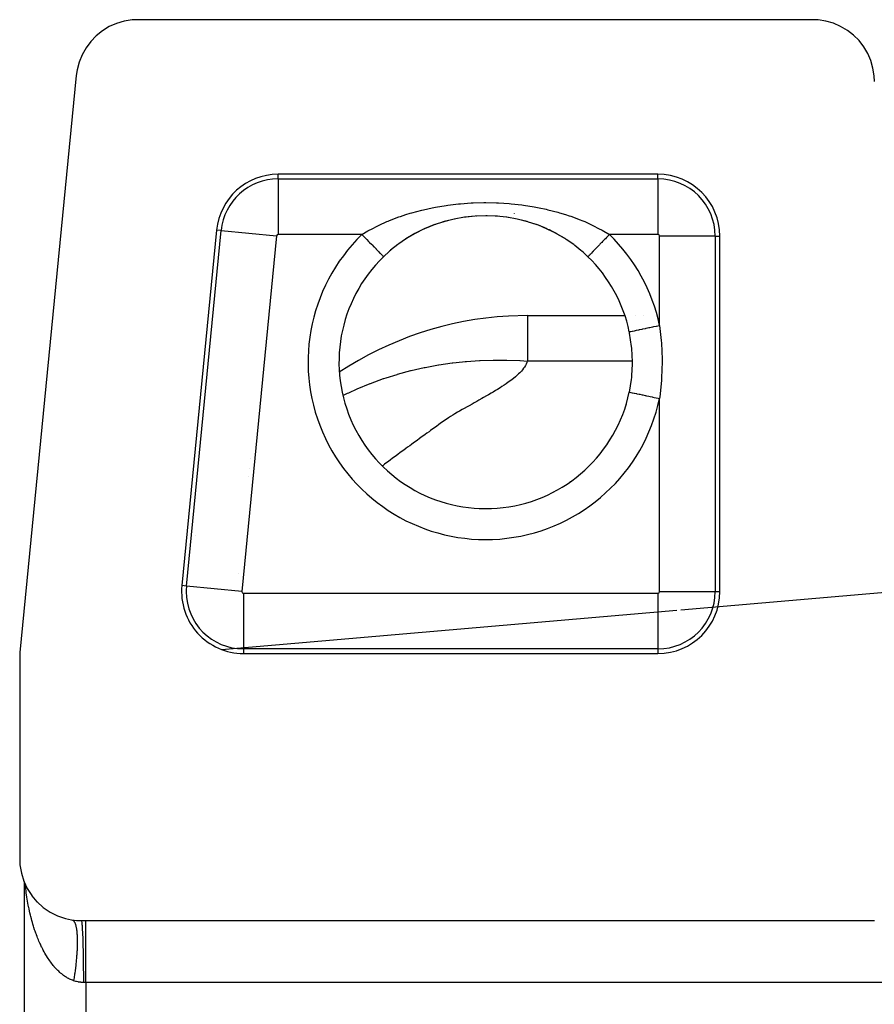
# Model space of a CAD drawing. Extents: x 24 to 872, y -461 to 196.
# Drawn here: x 282 to 310, y 117 to 149 of the extents above; entities that cross this region are included whole.
import ezdxf

# ---------------------------------------------------------------- set-up
doc = ezdxf.new("R2010")
doc.units = 0
doc.linetypes.add('DASHED', pattern=[11.05, 8.7, -2.35])
doc.layers.get('0').update_dxf_attribs({"linetype": 'CONTINUOUS'})
doc.layers.add('NEVIDI', color=4, linetype='DASHED')

msp = doc.modelspace()

# ---------------------------------------------------------------- linework, layer by layer
at = {"color": 2}
for p, q in [((285.931355, 149.06125), (285.67772, 149.020689)), ((286.118499, 149.069842), (285.931355, 149.06125)), ((307.93965, 149.069842), (286.118499, 149.069842)), ((308.121908, 149.061755), (307.93965, 149.069842)), ((308.371034, 149.022835), (308.121908, 149.061755)), ((285.196094, 148.844404), (284.976291, 148.711488)), ((285.431234, 148.947971), (285.196094, 148.844404)), ((285.67772, 149.020689), (285.431234, 148.947971)), ((308.613347, 148.952879), (308.371034, 149.022835)), ((308.844897, 148.853225), (308.613347, 148.952879)), ((309.061968, 148.725221), (308.844897, 148.853225)), ((309.261213, 148.570853), (309.061968, 148.725221)), ((284.775417, 148.551551), (284.596731, 148.367156)), ((284.976291, 148.711488), (284.775417, 148.551551)), ((309.439443, 148.392623), (309.261213, 148.570853)), ((284.4431, 148.161298), (284.31719, 147.937325)), ((284.596731, 148.367156), (284.4431, 148.161298)), ((309.593812, 148.193378), (309.439443, 148.392623)), ((309.721815, 147.976307), (309.593812, 148.193378)), ((284.31719, 147.937325), (284.220882, 147.699065)), ((309.821469, 147.744757), (309.721815, 147.976307)), ((284.155885, 147.450567), (284.129162, 147.265142)), ((284.220882, 147.699065), (284.155885, 147.450567)), ((309.891425, 147.502444), (309.821469, 147.744757)), ((309.930345, 147.253318), (309.891425, 147.502444)), ((284.129162, 147.265142), (282.308194, 128.60021)), ((309.938432, 147.07106), (309.930345, 147.253318)), ((302.938432, 144.069842), (290.655539, 144.069842)), ((296.68534, 142.679763), (296.346076, 142.619302)), ((297.027421, 142.715965), (296.68534, 142.679763)), ((296.738346, 142.687015), (296.691705, 142.680687)), ((297.030682, 142.716266), (296.738346, 142.687015)), ((297.36921, 142.727919), (297.027421, 142.715965)), ((297.076726, 142.719252), (297.065151, 142.718543)), ((297.369257, 142.728004), (297.076726, 142.719252)), ((297.710569, 142.715909), (297.36921, 142.727919)), ((297.41605, 142.727773), (297.369257, 142.728004)), ((297.707304, 142.716206), (297.672139, 142.718532)), ((297.754149, 142.71271), (297.707304, 142.716206)), ((298.051361, 142.67983), (297.710569, 142.715909)), ((298.091748, 142.673949), (298.045008, 142.68075)), ((298.39052, 142.619428), (298.051361, 142.67983)), ((295.694032, 142.429948), (295.380568, 142.301385)), ((295.706721, 142.434243), (295.43744, 142.326092)), ((296.015726, 142.535938), (295.694032, 142.429948)), ((295.751232, 142.450318), (295.706721, 142.434243)), ((296.026993, 142.539012), (295.874156, 142.492146)), ((296.346076, 142.619302), (296.015726, 142.535938)), ((296.072565, 142.551908), (296.026993, 142.539012)), ((296.355171, 142.621189), (296.072565, 142.551908)), ((296.401587, 142.630855), (296.355171, 142.621189)), ((298.381431, 142.621312), (298.274798, 142.642804)), ((298.428059, 142.611131), (298.381431, 142.621312)), ((298.720846, 142.536117), (298.39052, 142.619428)), ((298.709582, 142.539189), (298.428059, 142.611131)), ((298.754854, 142.525897), (298.709582, 142.539189)), ((299.041332, 142.430619), (298.754854, 142.525897)), ((298.862932, 142.492177), (298.754854, 142.525897)), ((299.028589, 142.434929), (298.862932, 142.492177)), ((299.072622, 142.418554), (299.028589, 142.434929)), ((299.352536, 142.303232), (299.072622, 142.418554)), ((299.339216, 142.308609), (299.072622, 142.418554)), ((288.664989, 142.264041), (287.543038, 130.764041)), ((295.077148, 142.150783), (294.787909, 141.980343)), ((295.090238, 142.156917), (294.839079, 142.011288)), ((295.380568, 142.301385), (295.077148, 142.150783)), ((295.132131, 142.179229), (295.090238, 142.156917)), ((295.309236, 142.267702), (295.132131, 142.179229)), ((295.393938, 142.306795), (295.309236, 142.267702)), ((295.43744, 142.326092), (295.393938, 142.306795)), ((299.382067, 142.289134), (299.339216, 142.308609)), ((299.654794, 142.153615), (299.382067, 142.289134)), ((299.427921, 142.267719), (299.382067, 142.289134)), ((299.641745, 142.159713), (299.427921, 142.267719)), ((299.683335, 142.137088), (299.641745, 142.159713)), ((299.946742, 141.981957), (299.683335, 142.137088)), ((299.935127, 141.988011), (299.683335, 142.137088)), ((304.938432, 130.569842), (304.938432, 142.069842)), ((294.521689, 141.795162), (294.292551, 141.613259)), ((294.559482, 141.822962), (294.521689, 141.795162)), ((294.777449, 141.972274), (294.559482, 141.822962)), ((294.799506, 141.986392), (294.777449, 141.972274)), ((294.839079, 142.011288), (294.799506, 141.986392)), ((299.960275, 141.971923), (299.935127, 141.988011)), ((299.974957, 141.962426), (299.960275, 141.971923)), ((300.214853, 141.795636), (299.974957, 141.962426)), ((300.252425, 141.767416), (300.214853, 141.795636)), ((300.449094, 141.609471), (300.252425, 141.767416)), ((294.062593, 141.405389), (294.063377, 141.404582)), ((294.256605, 141.582492), (294.062958, 141.405014)), ((294.063202, 141.404761), (294.062958, 141.405014)), ((294.063275, 141.404688), (294.063202, 141.404761)), ((294.288115, 141.609497), (294.256605, 141.582492)), ((294.292551, 141.613259), (294.288115, 141.609497)), ((300.480711, 141.582373), (300.449094, 141.609471)), ((300.516404, 141.551173), (300.480711, 141.582373)), ((300.674218, 141.405019), (300.516404, 141.551173)), ((298.714815, 139.5), (298.104234, 139.482538)), ((298.714815, 139.5), (301.866169, 139.5)), ((298.714815, 139.5), (301.866169, 139.5)), ((302.226177, 139.5), (302.227181, 139.5)), ((302.226177, 139.5), (302.227181, 139.5)), ((302.467995, 139.5), (302.469024, 139.5)), ((302.467995, 139.5), (302.469024, 139.5)), ((302.022516, 138.928603), (302.012669, 138.976656)), ((302.087666, 138.50122), (302.022516, 138.928603)), ((302.093459, 138.443217), (302.087666, 138.50122)), ((302.094508, 138.431865), (302.093459, 138.443217)), ((302.114159, 138.002467), (302.094508, 138.431865)), ((302.093449, 137.556688), (302.113679, 137.932303)), ((302.113679, 137.932303), (302.11416, 138)), ((302.11416, 138), (302.114159, 138.002467)), ((302.012669, 137.023344), (302.080155, 137.432436)), ((302.080155, 137.432436), (302.087971, 137.501666)), ((302.087971, 137.501666), (302.093449, 137.556688)), ((302.01208, 137.023468), (302.013184, 137.023236)), ((289.703079, 134.294532), (289.704207, 134.295554)), ((287.991531, 132.375455), (287.992594, 132.376843)), ((282.301111, 128.503284), (282.298749, 128.406128)), ((282.298749, 128.406128), (282.298749, 121.92894)), ((282.308194, 128.60021), (282.301111, 128.503284)), ((289.533587, 128.569842), (302.938432, 128.569842)), ((282.298749, 121.92894), (282.308431, 121.730833)), ((282.308431, 121.730833), (282.352933, 121.466525)), ((282.352933, 121.466525), (282.432288, 121.210467)), ((282.432288, 121.210467), (282.545107, 120.967288)), ((282.439651, 121.194596), (282.439651, 83.305404)), ((282.545107, 120.967288), (282.689393, 120.741605)), ((282.689393, 120.741605), (282.693113, 120.736582)), ((282.693113, 120.736582), (282.858214, 120.541748)), ((282.858214, 120.541748), (282.862734, 120.537074)), ((282.862734, 120.537074), (283.061691, 120.357751)), ((283.061691, 120.357751), (283.282885, 120.206711)), ((283.282885, 120.206711), (283.522459, 120.086439)), ((283.522459, 120.086439), (283.775892, 119.999209)), ((283.775892, 119.999209), (283.969733, 119.957193)), ((283.969733, 119.957193), (283.976924, 119.956012)), ((283.976924, 119.956012), (284.048901, 119.945666)), ((284.048901, 119.945666), (284.059667, 119.944347)), ((284.059667, 119.944347), (284.132346, 119.936988)), ((284.132346, 119.936988), (284.143216, 119.936118)), ((284.143216, 119.936118), (284.216608, 119.931796)), ((284.216608, 119.931796), (284.227552, 119.931383)), ((284.227552, 119.931383), (284.29753, 119.930158)), ((284.29753, 119.930158), (284.439651, 119.930158)), ((284.439651, 119.930158), (309.938432, 119.930158))]:
    msp.add_line(p, q, dxfattribs=at)
for centre, radius, start, end in [((290.655539, 142.069842), 2, 90, 174.427802), ((302.938432, 142.069842), 2, 0, 90), ((297.36859, 138), 4.884738, 78.96, 79.04309), ((297.36859, 138), 4.885347, 78.960183, 79.042956), ((297.36859, 138), 4.745055, 134.151537, 348.123687), ((297.36859, 138), 4.745055, 11.876317, 45.848463), ((298.714815, 128.5), 11, 93.182117, 123.567673), ((297.36859, 138), 4.745664, 342.607663, 343.423774), ((297.36859, 138), 4.745664, 335.091253, 335.34478), ((297.36859, 138), 4.745664, 207.314357, 207.439679), ((297.36859, 138), 4.745664, 327.574745, 327.844484), ((298.714815, 128.5), 11, 144.53714, 144.546449), ((297.36859, 138), 4.745664, 320.058903, 320.345277), ((297.36859, 138), 4.745664, 305.0262, 305.356203), ((297.36859, 138), 4.745664, 297.510367, 297.866059), ((297.36859, 138), 4.745664, 267.444066, 267.979625), ((289.533587, 130.569842), 2, 174.427802, 270), ((302.938432, 130.569842), 2, 270, 360)]:
    msp.add_arc(centre, radius, start, end, dxfattribs=at)
at = {"layer": 'NEVIDI', "color": 7, "linetype": 'CONTINUOUS'}
for p, q in [((290.655539, 143.920981), (290.655539, 144.069842)), ((302.938432, 143.920981), (302.938432, 144.069842)), ((290.655539, 143.920981), (302.938432, 143.920981)), ((290.655539, 143.920981), (290.655539, 142.122077)), ((302.938432, 143.920981), (302.938432, 142.122077)), ((295.637214, 142.985646), (295.688567, 142.995739)), ((295.688567, 142.995739), (295.743621, 143.006187)), ((295.743621, 143.006187), (296.084766, 143.062509)), ((296.084766, 143.062509), (296.141406, 143.070498)), ((296.141406, 143.070498), (296.491101, 143.111583)), ((296.491101, 143.111583), (296.54882, 143.117016)), ((296.54882, 143.117016), (296.901845, 143.142069)), ((296.901845, 143.142069), (296.959218, 143.144834)), ((296.959218, 143.144834), (297.311617, 143.153846)), ((297.311617, 143.153846), (297.369281, 143.154024)), ((297.369281, 143.154024), (297.721799, 143.14721)), ((297.721799, 143.14721), (297.778892, 143.144816)), ((297.778892, 143.144816), (298.13058, 143.122091)), ((298.13058, 143.122091), (298.188051, 143.117057)), ((298.188051, 143.117057), (298.538981, 143.07813)), ((298.538981, 143.07813), (298.595257, 143.070569)), ((298.595257, 143.070569), (298.937913, 143.016355)), ((298.937913, 143.016355), (298.992778, 143.006331)), ((298.992778, 143.006331), (299.099973, 142.985643)), ((294.257795, 142.574777), (294.559694, 142.69019)), ((294.559694, 142.69019), (294.609718, 142.707789)), ((294.609718, 142.707789), (294.787986, 142.767175)), ((294.787986, 142.767175), (294.925485, 142.809555)), ((294.925485, 142.809555), (294.977398, 142.824809)), ((294.977398, 142.824809), (295.302665, 142.911514)), ((295.302665, 142.911514), (295.356024, 142.924329)), ((295.356024, 142.924329), (295.637214, 142.985646)), ((299.099973, 142.985643), (299.325276, 142.937345)), ((299.325276, 142.937345), (299.378864, 142.924878)), ((299.378864, 142.924878), (299.702849, 142.841091)), ((299.702849, 142.841091), (299.754816, 142.826262)), ((299.754816, 142.826262), (299.949255, 142.767178)), ((299.949255, 142.767178), (300.070639, 142.727296)), ((300.070639, 142.727296), (300.120999, 142.710049)), ((300.120999, 142.710049), (300.426711, 142.596082)), ((293.673413, 142.299826), (293.876165, 142.403798)), ((293.876165, 142.403798), (293.921893, 142.42591)), ((293.921893, 142.42591), (294.167947, 142.537186)), ((294.167947, 142.537186), (294.209812, 142.554896)), ((294.209812, 142.554896), (294.257795, 142.574777)), ((300.426711, 142.596082), (300.475467, 142.576362)), ((300.475467, 142.576362), (300.56919, 142.537186)), ((300.56919, 142.537186), (300.768634, 142.447984)), ((300.768634, 142.447984), (300.814572, 142.426249)), ((300.814572, 142.426249), (301.063753, 142.299826)), ((287.691196, 130.749587), (288.813147, 142.249587)), ((288.813147, 142.249587), (288.664989, 142.264041)), ((288.813147, 142.249587), (290.60355, 142.074914)), ((290.60355, 142.074914), (289.481599, 130.574914)), ((293.366823, 142.122077), (290.655539, 142.122077)), ((293.366823, 142.122077), (293.557824, 142.235903)), ((293.366825, 142.122085), (293.399516, 142.088409)), ((293.399516, 142.088409), (293.421563, 142.065698)), ((293.421563, 142.065698), (293.442335, 142.0443)), ((293.442335, 142.0443), (293.492293, 141.992838)), ((293.557824, 142.235903), (293.601119, 142.260263)), ((293.601119, 142.260263), (293.673413, 142.299826)), ((301.063753, 142.299826), (301.092398, 142.284312)), ((301.092398, 142.284312), (301.13616, 142.260195)), ((301.13616, 142.260195), (301.370357, 142.122077)), ((301.294843, 142.044296), (301.27423, 142.023063)), ((301.331506, 142.082061), (301.294843, 142.044296)), ((301.361827, 142.113294), (301.331506, 142.082061)), ((301.370355, 142.122078), (301.361827, 142.113294)), ((302.938432, 142.122077), (301.370357, 142.122077)), ((304.789571, 142.069842), (302.990667, 142.069842)), ((302.990667, 139.18233), (302.990667, 142.069842)), ((304.789571, 142.069842), (304.938432, 142.069842)), ((304.789571, 142.069842), (304.789571, 130.569842)), ((293.492293, 141.992838), (293.508522, 141.97612)), ((293.508522, 141.97612), (293.528884, 141.955146)), ((293.528884, 141.955146), (293.582999, 141.899403)), ((293.582999, 141.899403), (293.593241, 141.888853)), ((293.593241, 141.888853), (293.612868, 141.868636)), ((293.612868, 141.868636), (293.669696, 141.810099)), ((293.669696, 141.810099), (293.674402, 141.805251)), ((293.674402, 141.805251), (293.692921, 141.786176)), ((293.692921, 141.786176), (293.750603, 141.72676)), ((293.750603, 141.72676), (293.750892, 141.726462)), ((293.750892, 141.726462), (293.767783, 141.709063)), ((300.981165, 141.721185), (300.969396, 141.709062)), ((301.026021, 141.76739), (300.981165, 141.721185)), ((301.044258, 141.786175), (301.026021, 141.76739)), ((301.061929, 141.804377), (301.044258, 141.786175)), ((301.104966, 141.848708), (301.061929, 141.804377)), ((301.12431, 141.868634), (301.104966, 141.848708)), ((301.148387, 141.893435), (301.12431, 141.868634)), ((301.188156, 141.9344), (301.148387, 141.893435)), ((301.208294, 141.955143), (301.188156, 141.9344)), ((301.238722, 141.986486), (301.208294, 141.955143)), ((301.27423, 142.023063), (301.238722, 141.986486)), ((293.767783, 141.709063), (293.820786, 141.654467)), ((293.820786, 141.654467), (293.825247, 141.649871)), ((293.825247, 141.649871), (293.836383, 141.6384)), ((293.836383, 141.6384), (293.883709, 141.589652)), ((293.883709, 141.589652), (293.89132, 141.581812)), ((293.89132, 141.581812), (293.897441, 141.575507)), ((293.897441, 141.575507), (293.938338, 141.533381)), ((293.938338, 141.533381), (293.947891, 141.52354)), ((293.947891, 141.52354), (293.949989, 141.521379)), ((293.949989, 141.521379), (293.983917, 141.486431)), ((293.983917, 141.486431), (293.99331, 141.476755)), ((293.994072, 141.475971), (294.019697, 141.449575)), ((294.019697, 141.449575), (294.026659, 141.442404)), ((294.026659, 141.442404), (294.02901, 141.439982)), ((294.02901, 141.439982), (294.045029, 141.423482)), ((294.045029, 141.423482), (294.049462, 141.418915)), ((294.049462, 141.418915), (294.051935, 141.416368)), ((294.051935, 141.416368), (294.059608, 141.408465)), ((294.059608, 141.408465), (294.06146, 141.406557)), ((294.06146, 141.406557), (294.062593, 141.405389)), ((300.67572, 141.406557), (300.674484, 141.405284)), ((300.683883, 141.414965), (300.67572, 141.406557)), ((300.684179, 141.41527), (300.683883, 141.414965)), ((300.687718, 141.418915), (300.684179, 141.41527)), ((300.704143, 141.435834), (300.687718, 141.418915)), ((300.706308, 141.438064), (300.704143, 141.435834)), ((300.710521, 141.442404), (300.706308, 141.438064)), ((300.735025, 141.467645), (300.710521, 141.442404)), ((300.740412, 141.473194), (300.735025, 141.467645)), ((300.743869, 141.476755), (300.740412, 141.473194)), ((300.77605, 141.509903), (300.743869, 141.476755)), ((300.785864, 141.520012), (300.77605, 141.509903)), ((300.787191, 141.521379), (300.785864, 141.520012)), ((300.826594, 141.561967), (300.787191, 141.521379)), ((300.839739, 141.575507), (300.826594, 141.561967)), ((300.841885, 141.577717), (300.839739, 141.575507)), ((300.885666, 141.622815), (300.841885, 141.577717)), ((300.900796, 141.638399), (300.885666, 141.622815)), ((300.907379, 141.645181), (300.900796, 141.638399)), ((300.952548, 141.691707), (300.907379, 141.645181)), ((300.969396, 141.709062), (300.952548, 141.691707)), ((298.714815, 139.5), (298.714815, 139.427929)), ((298.714815, 139.427929), (298.714815, 139.422613)), ((298.714815, 139.422613), (298.714815, 139.19157)), ((298.714815, 139.19157), (298.714815, 139.188328)), ((298.714815, 139.188328), (298.714815, 138.810138)), ((302.88981, 139.161117), (302.93614, 139.170859)), ((302.93614, 139.170859), (302.99067, 139.182325)), ((302.990667, 139.18233), (303.042934, 138.691062)), ((302.012806, 138.976685), (302.01477, 138.977098)), ((302.015173, 138.977183), (302.026639, 138.979594)), ((302.026639, 138.979594), (302.031611, 138.98064)), ((302.031611, 138.98064), (302.032668, 138.980862)), ((302.032668, 138.980862), (302.057726, 138.986132)), ((302.057726, 138.986132), (302.063662, 138.98738)), ((302.063662, 138.98738), (302.065359, 138.987737)), ((302.065359, 138.987737), (302.105683, 138.996217)), ((302.105683, 138.996217), (302.110546, 138.99724)), ((302.110546, 138.99724), (302.112853, 138.997725)), ((302.112853, 138.997725), (302.169525, 139.009643)), ((302.169525, 139.009643), (302.171392, 139.010036)), ((302.171392, 139.010036), (302.174276, 139.010642)), ((302.174276, 139.010642), (302.245251, 139.025568)), ((302.245251, 139.025568), (302.248177, 139.026184)), ((302.248177, 139.026184), (302.248666, 139.026286)), ((302.248666, 139.026286), (302.331053, 139.043613)), ((302.331053, 139.043613), (302.334948, 139.044432)), ((302.334948, 139.044432), (302.340221, 139.045541)), ((302.340221, 139.045541), (302.427273, 139.063848)), ((302.427273, 139.063848), (302.431574, 139.064752)), ((302.431574, 139.064752), (302.443896, 139.067344)), ((302.443896, 139.067344), (302.53246, 139.085969)), ((302.53246, 139.085969), (302.537108, 139.086946)), ((302.537108, 139.086946), (302.557381, 139.09121)), ((302.557381, 139.09121), (302.645046, 139.109646)), ((302.645046, 139.109646), (302.649966, 139.110681)), ((302.649966, 139.110681), (302.678816, 139.116748)), ((302.678816, 139.116748), (302.762995, 139.13445)), ((302.762995, 139.13445), (302.768114, 139.135527)), ((302.768114, 139.135527), (302.805696, 139.14343)), ((302.805696, 139.14343), (302.884587, 139.160019)), ((302.884587, 139.160019), (302.88981, 139.161117)), ((298.714815, 138.810138), (298.714815, 138.784381)), ((298.714815, 138.784381), (298.714815, 138.283577)), ((303.042934, 138.691062), (303.049086, 138.606823)), ((303.049086, 138.606823), (303.069242, 138.087403)), ((298.714815, 138.283577), (298.714815, 138.222297)), ((298.714815, 138.222297), (298.714815, 138.026279)), ((295.408698, 137.822383), (295.840227, 137.902239)), ((295.840227, 137.902239), (295.85542, 137.904741)), ((295.85542, 137.904741), (296.286071, 137.967141)), ((296.286071, 137.967141), (296.301223, 137.969039)), ((296.301223, 137.969039), (296.614445, 138.003838)), ((296.614445, 138.003838), (296.705894, 138.012412)), ((296.705894, 138.012412), (296.730449, 138.014593)), ((296.730449, 138.014593), (296.745507, 138.015906)), ((296.745507, 138.015906), (297.172098, 138.045157)), ((297.172098, 138.045157), (297.186571, 138.045882)), ((297.186571, 138.045882), (297.609847, 138.059465)), ((297.609847, 138.059465), (297.624131, 138.059667)), ((297.624131, 138.059667), (297.839818, 138.060693)), ((297.839818, 138.060693), (298.042803, 138.05821)), ((298.042803, 138.05821), (298.056389, 138.057924)), ((298.056389, 138.057924), (298.469967, 138.042118)), ((298.469967, 138.042118), (298.483362, 138.041376)), ((298.483362, 138.041376), (298.714815, 138.026279)), ((298.67622, 137.928743), (298.655449, 137.889208)), ((298.700126, 137.983479), (298.67622, 137.928743)), ((298.713918, 138.023332), (298.700126, 137.983479)), ((298.714815, 138.026279), (298.713918, 138.023332)), ((302.11307, 138.026279), (298.714815, 138.026279)), ((303.069663, 138.002869), (303.05461, 137.481325)), ((303.069242, 138.087403), (303.069663, 138.002869)), ((294.15072, 137.487319), (294.506279, 137.598217)), ((294.506279, 137.598217), (294.519232, 137.602008)), ((294.519232, 137.602008), (294.948917, 137.718128)), ((294.948917, 137.718128), (294.962972, 137.721617)), ((294.962972, 137.721617), (295.380413, 137.816548)), ((295.380413, 137.816548), (295.394048, 137.819371)), ((295.394048, 137.819371), (295.408698, 137.822383)), ((298.432673, 137.612213), (298.376001, 137.559429)), ((298.471131, 137.650565), (298.432673, 137.612213)), ((298.520531, 137.703693), (298.471131, 137.650565)), ((298.553639, 137.742447), (298.520531, 137.703693)), ((298.595211, 137.796027), (298.553639, 137.742447)), ((298.622398, 137.835147), (298.595211, 137.796027)), ((298.655449, 137.889208), (298.622398, 137.835147)), ((293.214579, 137.128051), (293.633967, 137.30159)), ((293.633967, 137.30159), (293.643436, 137.305267)), ((293.643436, 137.305267), (294.06746, 137.459401)), ((294.06746, 137.459401), (294.079165, 137.463372)), ((294.079165, 137.463372), (294.15072, 137.487319)), ((298.025034, 137.289864), (297.969439, 137.252393)), ((298.099243, 137.341459), (298.025034, 137.289864)), ((298.151591, 137.379152), (298.099243, 137.341459)), ((298.221035, 137.431221), (298.151591, 137.379152)), ((298.26915, 137.468987), (298.221035, 137.431221)), ((298.332495, 137.521355), (298.26915, 137.468987)), ((298.376001, 137.559429), (298.332495, 137.521355)), ((303.049266, 137.396538), (302.998347, 136.875872)), ((303.05461, 137.481325), (303.049266, 137.396538)), ((292.794567, 136.932208), (292.904111, 136.985507)), ((292.904111, 136.985507), (292.94485, 137.004922)), ((292.94485, 137.004922), (293.207332, 137.124863)), ((293.207332, 137.124863), (293.214579, 137.128051)), ((297.541405, 136.987324), (297.453941, 136.936216)), ((297.604013, 137.024275), (297.541405, 136.987324)), ((297.689481, 137.075428), (297.604013, 137.024275)), ((297.7503, 137.112485), (297.689481, 137.075428)), ((297.832482, 137.163667), (297.7503, 137.112485)), ((297.890925, 137.200958), (297.832482, 137.163667)), ((297.969439, 137.252393), (297.890925, 137.200958)), ((302.013184, 137.023236), (302.014394, 137.022981)), ((302.014394, 137.022981), (302.01477, 137.022902)), ((302.01477, 137.022902), (302.028162, 137.020086)), ((302.028162, 137.020086), (302.030584, 137.019576)), ((302.031611, 137.01936), (302.060387, 137.013309)), ((302.060387, 137.013309), (302.06199, 137.012972)), ((302.06199, 137.012972), (302.063662, 137.01262)), ((302.063662, 137.01262), (302.108254, 137.003242)), ((302.108254, 137.003242), (302.109397, 137.003002)), ((302.109397, 137.003002), (302.110546, 137.00276)), ((302.110546, 137.00276), (302.168531, 136.990566)), ((302.168531, 136.990566), (302.171392, 136.989964)), ((302.171392, 136.989964), (302.174344, 136.989343)), ((302.174344, 136.989343), (302.241864, 136.975144)), ((302.241864, 136.975144), (302.245251, 136.974432)), ((302.245251, 136.974432), (302.253856, 136.972622)), ((302.253856, 136.972622), (302.327163, 136.957206)), ((302.327163, 136.957206), (302.331054, 136.956387)), ((302.331054, 136.956387), (302.346741, 136.953088)), ((302.346741, 136.953088), (302.422979, 136.937055)), ((292.78901, 136.929462), (292.794567, 136.932208)), ((296.925797, 136.636875), (296.8316, 136.58499)), ((296.990408, 136.672655), (296.925797, 136.636875)), ((297.083738, 136.724687), (296.990408, 136.672655)), ((297.147261, 136.760384), (297.083738, 136.724687)), ((297.238728, 136.81224), (297.147261, 136.760384)), ((297.301702, 136.848245), (297.238728, 136.81224)), ((297.39099, 136.899689), (297.301702, 136.848245)), ((297.453941, 136.936216), (297.39099, 136.899689)), ((302.422979, 136.937055), (302.427273, 136.936152)), ((302.427273, 136.936152), (302.451099, 136.931142)), ((302.451099, 136.931142), (302.527828, 136.915005)), ((302.527828, 136.915005), (302.53246, 136.914031)), ((302.53246, 136.914031), (302.565229, 136.90714)), ((302.565229, 136.90714), (302.63994, 136.891428)), ((302.63994, 136.891428), (302.645047, 136.890354)), ((302.645047, 136.890354), (302.687019, 136.881527)), ((302.687019, 136.881527), (302.757863, 136.866629)), ((302.757863, 136.866629), (302.762995, 136.865549)), ((302.762995, 136.865549), (302.814299, 136.85476)), ((302.814299, 136.85476), (302.879359, 136.841078)), ((302.879359, 136.841078), (302.884587, 136.839978)), ((302.884587, 136.839978), (302.944748, 136.827326)), ((302.944748, 136.827326), (302.99067, 136.817669)), ((302.998347, 136.875872), (302.990667, 136.81767)), ((302.990667, 130.569842), (302.990667, 136.81767)), ((296.368724, 136.320823), (296.307071, 136.282538)), ((296.451603, 136.370947), (296.368724, 136.320823)), ((296.516908, 136.409343), (296.451603, 136.370947)), ((296.604854, 136.459591), (296.516908, 136.409343)), ((296.672379, 136.49733), (296.604854, 136.459591)), ((296.764951, 136.548394), (296.672379, 136.49733)), ((296.8316, 136.58499), (296.764951, 136.548394)), ((295.911376, 136.014629), (295.838602, 135.962262)), ((295.963773, 136.052413), (295.911376, 136.014629)), ((296.037205, 136.104507), (295.963773, 136.052413)), ((296.092205, 136.14235), (296.037205, 136.104507)), ((296.169172, 136.193849), (296.092205, 136.14235)), ((296.227385, 136.231808), (296.169172, 136.193849)), ((296.307071, 136.282538), (296.227385, 136.231808)), ((295.463082, 135.691298), (295.410677, 135.65333)), ((295.535509, 135.743731), (295.463082, 135.691298)), ((295.588022, 135.78171), (295.535509, 135.743731)), ((295.660482, 135.834042), (295.588022, 135.78171)), ((295.71314, 135.872005), (295.660482, 135.834042)), ((295.785878, 135.924349), (295.71314, 135.872005)), ((295.838602, 135.962262), (295.785878, 135.924349)), ((295.037006, 135.38178), (294.964929, 135.329216)), ((295.0892, 135.419807), (295.037006, 135.38178)), ((295.161463, 135.472404), (295.0892, 135.419807)), ((295.213746, 135.510419), (295.161463, 135.472404)), ((295.285998, 135.5629), (295.213746, 135.510419)), ((295.338354, 135.600893), (295.285998, 135.5629)), ((295.410677, 135.65333), (295.338354, 135.600893)), ((294.592912, 135.056985), (294.541001, 135.018873)), ((294.664688, 135.109631), (294.592912, 135.056985)), ((294.716763, 135.147791), (294.664688, 135.109631)), ((294.788633, 135.200404), (294.716763, 135.147791)), ((294.840735, 135.238509), (294.788633, 135.200404)), ((294.91276, 135.291134), (294.840735, 135.238509)), ((294.964929, 135.329216), (294.91276, 135.291134)), ((294.17043, 134.745917), (294.098981, 134.693109)), ((294.222242, 134.784175), (294.17043, 134.745917)), ((294.2939, 134.837036), (294.222242, 134.784175)), ((294.345665, 134.875186), (294.2939, 134.837036)), ((294.417375, 134.927985), (294.345665, 134.875186)), ((294.469248, 134.966142), (294.417375, 134.927985)), ((294.541001, 135.018873), (294.469248, 134.966142)), ((289.729451, 134.539568), (289.730586, 134.540958)), ((294.047265, 134.65485), (294.02885, 134.641213)), ((294.098981, 134.693109), (294.047265, 134.65485)), ((303.674573, 129.984348), (328.40084, 132.122007)), ((289.368163, 131.169298), (289.366643, 131.168426)), ((287.691196, 130.749587), (287.543038, 130.764041)), ((289.481599, 130.574914), (287.691196, 130.749587)), ((289.533587, 130.517606), (302.938432, 130.517606)), ((289.533587, 130.517606), (289.533587, 128.718702)), ((302.938432, 130.517606), (302.938432, 128.718702)), ((302.990667, 130.569842), (304.789571, 130.569842)), ((304.789571, 130.569842), (304.938432, 130.569842)), ((288.823867, 128.700461), (303.551644, 129.973721)), ((289.533587, 128.718702), (289.533587, 128.569842)), ((302.938432, 128.718702), (289.533587, 128.718702)), ((302.938432, 128.718702), (302.938432, 128.569842)), ((282.480246, 121.099536), (282.479329, 121.10907)), ((282.488796, 121.017966), (282.480246, 121.099536)), ((282.494932, 120.963924), (282.488796, 121.017966)), ((282.50486, 120.882787), (282.494932, 120.963924)), ((282.505714, 120.876126), (282.50486, 120.882787)), ((282.511835, 120.829645), (282.505714, 120.876126)), ((282.523074, 120.749489), (282.511835, 120.829645)), ((282.530926, 120.696892), (282.523074, 120.749489)), ((282.543508, 120.617484), (282.530926, 120.696892)), ((282.552232, 120.565479), (282.543508, 120.617484)), ((282.566074, 120.487343), (282.552232, 120.565479)), ((282.575704, 120.43576), (282.566074, 120.487343)), ((282.587274, 120.376431), (282.575704, 120.43576)), ((282.590805, 120.358851), (282.587274, 120.376431)), ((282.601264, 120.308122), (282.590805, 120.358851)), ((282.61764, 120.232353), (282.601264, 120.308122)), ((282.628927, 120.182466), (282.61764, 120.232353)), ((282.646588, 120.107815), (282.628927, 120.182466)), ((282.65871, 120.058752), (282.646588, 120.107815)), ((282.677576, 119.985567), (282.65871, 120.058752)), ((282.690506, 119.937444), (282.677576, 119.985567)), ((282.699622, 119.904434), (282.690506, 119.937444)), ((282.710579, 119.865706), (282.699622, 119.904434)), ((282.724289, 119.818623), (282.710579, 119.865706)), ((282.745572, 119.748342), (282.724289, 119.818623)), ((282.76004, 119.702374), (282.745572, 119.748342)), ((284.005711, 119.949813), (284.012957, 119.946034)), ((284.014263, 119.945262), (284.016345, 119.943971)), ((284.02141, 119.940518), (284.028351, 119.935033)), ((284.028351, 119.935033), (284.036416, 119.927496)), ((284.036416, 119.927496), (284.043001, 119.920341)), ((284.043001, 119.920341), (284.050656, 119.910798)), ((284.050656, 119.910798), (284.05689, 119.901971)), ((284.05689, 119.901971), (284.059161, 119.898505)), ((284.059161, 119.898505), (284.060922, 119.895722)), ((284.060922, 119.895722), (284.06411, 119.890461)), ((284.06411, 119.890461), (284.070004, 119.879946)), ((284.070004, 119.879946), (284.076795, 119.866458)), ((284.076795, 119.866458), (284.082296, 119.854347)), ((284.082296, 119.854347), (284.088635, 119.838925)), ((284.088635, 119.838925), (284.093752, 119.825205)), ((284.093752, 119.825205), (284.096506, 119.817304)), ((284.096506, 119.817304), (284.097927, 119.813076)), ((284.097927, 119.813076), (284.099641, 119.807833)), ((284.099641, 119.807833), (284.104354, 119.792554)), ((284.104354, 119.792554), (284.109754, 119.773345)), ((284.109754, 119.773345), (284.114075, 119.756481)), ((284.114075, 119.756481), (284.118989, 119.735437)), ((284.305394, 119.918144), (284.297529, 119.930158)), ((284.305793, 119.916877), (284.305394, 119.918144)), ((284.305997, 119.916204), (284.305793, 119.916877)), ((284.314755, 119.8711), (284.305997, 119.916204)), ((284.315144, 119.868341), (284.314755, 119.8711)), ((284.315342, 119.866917), (284.315144, 119.868341)), ((284.323802, 119.789341), (284.315342, 119.866917)), ((284.324175, 119.785142), (284.323802, 119.789341)), ((284.324364, 119.782991), (284.324175, 119.785142)), ((284.332381, 119.674307), (284.324364, 119.782991)), ((284.439651, 119.916594), (284.439651, 119.917247)), ((284.439651, 119.914266), (284.439651, 119.916594)), ((284.439651, 119.86924), (284.439651, 119.914266)), ((284.439651, 119.867839), (284.439651, 119.86924)), ((284.439651, 119.866783), (284.439651, 119.867839)), ((284.439651, 119.788546), (284.439651, 119.866783)), ((284.439651, 119.786505), (284.439651, 119.788546)), ((284.439651, 119.784451), (284.439651, 119.786505)), ((284.439651, 119.680675), (284.439651, 119.784451)), ((282.782521, 119.633607), (282.76004, 119.702374)), ((282.797718, 119.588831), (282.782521, 119.633607)), ((282.82124, 119.522033), (282.797718, 119.588831)), ((282.837246, 119.47821), (282.82124, 119.522033)), ((282.840744, 119.468801), (282.837246, 119.47821)), ((282.861946, 119.41299), (282.840744, 119.468801)), ((284.118989, 119.735437), (284.122901, 119.717052)), ((284.122901, 119.717052), (284.125656, 119.703095)), ((284.125656, 119.703095), (284.126714, 119.697497)), ((284.126714, 119.697497), (284.127328, 119.694178)), ((284.127328, 119.694178), (284.130818, 119.674329)), ((284.130818, 119.674329), (284.134737, 119.649734)), ((284.134737, 119.649734), (284.137807, 119.628411)), ((284.137807, 119.628411), (284.141215, 119.602105)), ((284.141215, 119.602105), (284.143854, 119.579369)), ((284.143854, 119.579369), (284.146101, 119.55795)), ((284.146101, 119.55795), (284.146753, 119.551323)), ((284.146753, 119.551323), (284.146771, 119.551135)), ((284.146771, 119.551135), (284.148959, 119.527184)), ((284.148959, 119.527184), (284.151313, 119.497798)), ((284.151313, 119.497798), (284.153092, 119.472171)), ((284.153092, 119.472171), (284.154924, 119.441247)), ((284.154924, 119.441247), (284.156256, 119.414337)), ((284.332731, 119.668743), (284.332381, 119.674307)), ((284.332908, 119.665902), (284.332731, 119.668743)), ((284.340336, 119.528071), (284.332908, 119.665902)), ((284.340657, 119.521239), (284.340336, 119.528071)), ((284.340819, 119.517758), (284.340657, 119.521239)), ((284.347526, 119.353218), (284.340819, 119.517758)), ((284.439651, 119.670793), (284.439651, 119.680675)), ((284.439651, 119.667937), (284.439651, 119.670793)), ((284.439651, 119.545041), (284.439651, 119.667937)), ((284.439651, 119.523765), (284.439651, 119.545041)), ((284.439651, 119.52036), (284.439651, 119.523765)), ((284.439651, 119.383626), (284.439651, 119.52036)), ((282.878665, 119.370398), (282.861946, 119.41299)), ((282.904445, 119.307022), (282.878665, 119.370398)), ((282.921794, 119.265855), (282.904445, 119.307022)), ((282.948588, 119.20447), (282.921794, 119.265855)), ((282.966734, 119.164334), (282.948588, 119.20447)), ((282.994524, 119.104979), (282.966734, 119.164334)), ((284.156256, 119.414337), (284.157469, 119.384482)), ((284.158288, 119.119256), (284.157374, 119.086985)), ((284.157469, 119.384482), (284.15756, 119.381928)), ((284.15756, 119.381928), (284.157745, 119.376592)), ((284.157745, 119.376592), (284.15844, 119.353896)), ((284.159113, 119.157193), (284.158288, 119.119256)), ((284.15844, 119.353896), (284.159218, 119.319837)), ((284.15943, 119.176905), (284.159113, 119.157193)), ((284.159218, 119.319837), (284.159646, 119.290729)), ((284.159547, 119.185806), (284.15943, 119.176905)), ((284.15958, 119.188554), (284.159547, 119.185806)), ((284.159869, 119.225084), (284.15958, 119.188554)), ((284.159646, 119.290729), (284.159889, 119.255432)), ((284.159889, 119.255432), (284.159869, 119.225084)), ((284.34781, 119.345265), (284.347526, 119.353218)), ((284.347952, 119.341249), (284.34781, 119.345265)), ((284.353816, 119.152983), (284.347952, 119.341249)), ((284.354062, 119.143961), (284.353816, 119.152983)), ((284.354184, 119.139447), (284.354062, 119.143961)), ((284.3591, 118.930887), (284.354184, 119.139447)), ((284.439651, 119.348416), (284.439651, 119.383626)), ((284.439651, 119.344372), (284.439651, 119.348416)), ((284.439651, 119.199187), (284.439651, 119.344372)), ((284.439651, 119.147681), (284.439651, 119.199187)), ((284.439651, 119.14312), (284.439651, 119.147681)), ((284.439651, 118.994616), (284.439651, 119.14312)), ((283.008478, 119.076099), (282.994524, 119.104979)), ((283.013288, 119.066282), (283.008478, 119.076099)), ((283.042138, 119.008829), (283.013288, 119.066282)), ((283.061551, 118.971504), (283.042138, 119.008829)), ((283.091275, 118.91633), (283.061551, 118.971504)), ((283.111332, 118.880392), (283.091275, 118.91633)), ((283.142042, 118.82729), (283.111332, 118.880392)), ((283.16263, 118.79294), (283.142042, 118.82729)), ((283.194283, 118.741994), (283.16263, 118.79294)), ((284.143379, 118.822353), (284.140703, 118.786721)), ((284.146314, 118.864457), (284.143379, 118.822353)), ((284.148555, 118.899347), (284.146314, 118.864457)), ((284.150969, 118.940525), (284.148555, 118.899347)), ((284.151798, 118.955783), (284.150969, 118.940525)), ((284.152308, 118.965511), (284.151798, 118.955783)), ((284.152769, 118.974563), (284.152308, 118.965511)), ((284.154655, 119.01468), (284.152769, 118.974563)), ((284.156021, 119.048029), (284.154655, 119.01468)), ((284.157374, 119.086985), (284.156021, 119.048029)), ((284.359302, 118.920941), (284.3591, 118.930887)), ((284.359401, 118.916009), (284.359302, 118.920941)), ((284.363283, 118.690812), (284.359401, 118.916009)), ((284.439651, 118.925176), (284.439651, 118.994616)), ((284.439651, 118.920185), (284.439651, 118.925176)), ((284.439651, 118.772975), (284.439651, 118.920185)), ((283.199907, 118.733172), (283.194283, 118.741994)), ((283.21544, 118.709155), (283.199907, 118.733172)), ((283.247888, 118.660601), (283.21544, 118.709155)), ((283.269571, 118.629333), (283.247888, 118.660601)), ((283.302834, 118.583127), (283.269571, 118.629333)), ((283.325093, 118.553362), (283.302834, 118.583127)), ((283.359259, 118.509405), (283.325093, 118.553362)), ((283.381895, 118.481405), (283.359259, 118.509405)), ((283.411828, 118.445707), (283.381895, 118.481405)), ((284.110564, 118.476219), (284.109305, 118.465379)), ((284.113304, 118.500226), (284.110564, 118.476219)), ((284.118248, 118.545094), (284.113304, 118.500226)), ((284.122196, 118.582543), (284.118248, 118.545094)), ((284.126661, 118.626939), (284.122196, 118.582543)), ((284.130191, 118.663853), (284.126661, 118.626939)), ((284.134154, 118.707568), (284.130191, 118.663853)), ((284.134993, 118.717182), (284.134154, 118.707568)), ((284.135885, 118.72756), (284.134993, 118.717182)), ((284.137258, 118.743856), (284.135885, 118.72756)), ((284.140703, 118.786721), (284.137258, 118.743856)), ((284.363437, 118.680194), (284.363283, 118.690812)), ((284.363512, 118.674933), (284.363437, 118.680194)), ((284.366291, 118.437109), (284.363512, 118.674933)), ((284.439651, 118.684886), (284.439651, 118.772975)), ((284.439651, 118.679557), (284.439651, 118.684886)), ((284.439651, 118.538005), (284.439651, 118.679557)), ((284.439651, 118.431123), (284.439651, 118.538005)), ((283.416761, 118.439967), (283.411828, 118.445707)), ((283.439924, 118.413539), (283.416761, 118.439967)), ((283.475425, 118.374693), (283.439924, 118.413539)), ((283.499078, 118.349896), (283.475425, 118.374693)), ((283.535217, 118.31363), (283.499078, 118.349896)), ((283.559242, 118.290579), (283.535217, 118.31363)), ((283.59611, 118.256805), (283.559242, 118.290579)), ((283.620523, 118.23548), (283.59611, 118.256805)), ((283.640923, 118.218283), (283.620523, 118.23548)), ((283.657824, 118.204458), (283.640923, 118.218283)), ((283.682748, 118.184759), (283.657824, 118.204458)), ((283.720531, 118.156435), (283.682748, 118.184759)), ((283.745734, 118.138552), (283.720531, 118.156435)), ((284.068944, 118.162419), (284.063032, 118.123343)), ((284.075169, 118.204748), (284.068944, 118.162419)), ((284.075763, 118.20885), (284.075169, 118.204748)), ((284.07677, 118.215844), (284.075763, 118.20885)), ((284.081313, 118.247826), (284.07677, 118.215844)), ((284.087671, 118.293928), (284.081313, 118.247826)), ((284.092824, 118.33255), (284.087671, 118.293928)), ((284.098741, 118.378475), (284.092824, 118.33255)), ((284.1035, 118.416775), (284.098741, 118.378475)), ((284.108942, 118.462274), (284.1035, 118.416775)), ((284.109305, 118.465379), (284.108942, 118.462274)), ((284.366393, 118.425997), (284.366291, 118.437109)), ((284.366443, 118.420481), (284.366393, 118.425997)), ((284.36807, 118.174208), (284.366443, 118.420481)), ((284.368119, 118.162723), (284.36807, 118.174208)), ((284.368142, 118.157076), (284.368119, 118.162723)), ((284.36859, 117.93016), (284.368142, 118.157076)), ((284.439651, 118.425556), (284.439651, 118.431123)), ((284.439651, 118.293301), (284.439651, 118.425556)), ((284.439651, 118.168387), (284.439651, 118.293301)), ((284.439651, 118.162675), (284.439651, 118.168387)), ((284.439651, 118.04287), (284.439651, 118.162675)), ((283.783939, 118.112957), (283.745734, 118.138552)), ((283.809514, 118.096825), (283.783939, 118.112957)), ((283.848243, 118.0739), (283.809514, 118.096825)), ((283.8741, 118.059589), (283.848243, 118.0739)), ((283.883195, 118.054743), (283.8741, 118.059589)), ((283.913222, 118.039427), (283.883195, 118.054743)), ((283.939314, 118.026967), (283.913222, 118.039427)), ((283.978799, 118.009594), (283.939314, 118.026967)), ((284.005052, 117.999022), (283.978799, 118.009594)), ((284.040976, 117.985812), (284.005052, 117.999022)), ((284.041836, 117.990955), (284.040976, 117.985815)), ((284.109277, 117.964678), (284.040976, 117.985812)), ((284.049496, 118.037516), (284.041836, 117.990955)), ((284.055764, 118.076661), (284.049496, 118.037516)), ((284.063032, 118.123343), (284.055764, 118.076661)), ((284.120008, 117.961837), (284.109277, 117.964678)), ((284.134762, 117.958137), (284.120008, 117.961837)), ((284.192542, 117.94592), (284.134762, 117.958137)), ((284.203371, 117.944027), (284.192542, 117.94592)), ((284.276704, 117.934427), (284.203371, 117.944027)), ((284.28758, 117.933475), (284.276704, 117.934427)), ((284.361215, 117.930187), (284.28758, 117.933475)), ((284.36859, 117.93016), (284.361215, 117.930187)), ((284.39135, 117.930159), (284.36859, 117.93016)), ((284.399388, 117.930159), (284.39135, 117.930159)), ((284.40411, 117.930158), (284.399388, 117.930159)), ((284.435787, 117.930158), (284.40411, 117.930158)), ((284.439651, 117.930158), (284.435787, 117.930158)), ((284.439651, 117.930158), (284.439651, 118.04287)), ((284.439651, 117.930158), (284.439651, 86.569842)), ((311.938432, 117.930158), (284.439651, 117.930158))]:
    msp.add_line(p, q, dxfattribs=at)
for centre, radius, start, end in [((290.655539, 142.069842), 1.851139, 90, 174.427802), ((302.938432, 142.069842), 1.851139, 0, 90), ((290.655539, 142.069842), 0.052236, 90, 174.427802), ((297.36859, 138), 5.745055, 134.151537, 348.123686), ((297.36859, 138), 5.745055, 11.876314, 45.848463), ((302.938432, 142.069842), 0.052236, 0, 90), ((289.533587, 130.569842), 1.851139, 174.427802, 180), ((289.533587, 130.569842), 0.052236, 174.427802, 180), ((289.533587, 130.569842), 1.851139, 180, 270), ((289.533587, 130.569842), 0.052236, 180, 270), ((302.938432, 130.569842), 1.851139, 270, 360), ((302.938432, 130.569842), 0.052236, 270, 360)]:
    msp.add_arc(centre, radius, start, end, dxfattribs=at)

doc.saveas('drawing.dxf')
